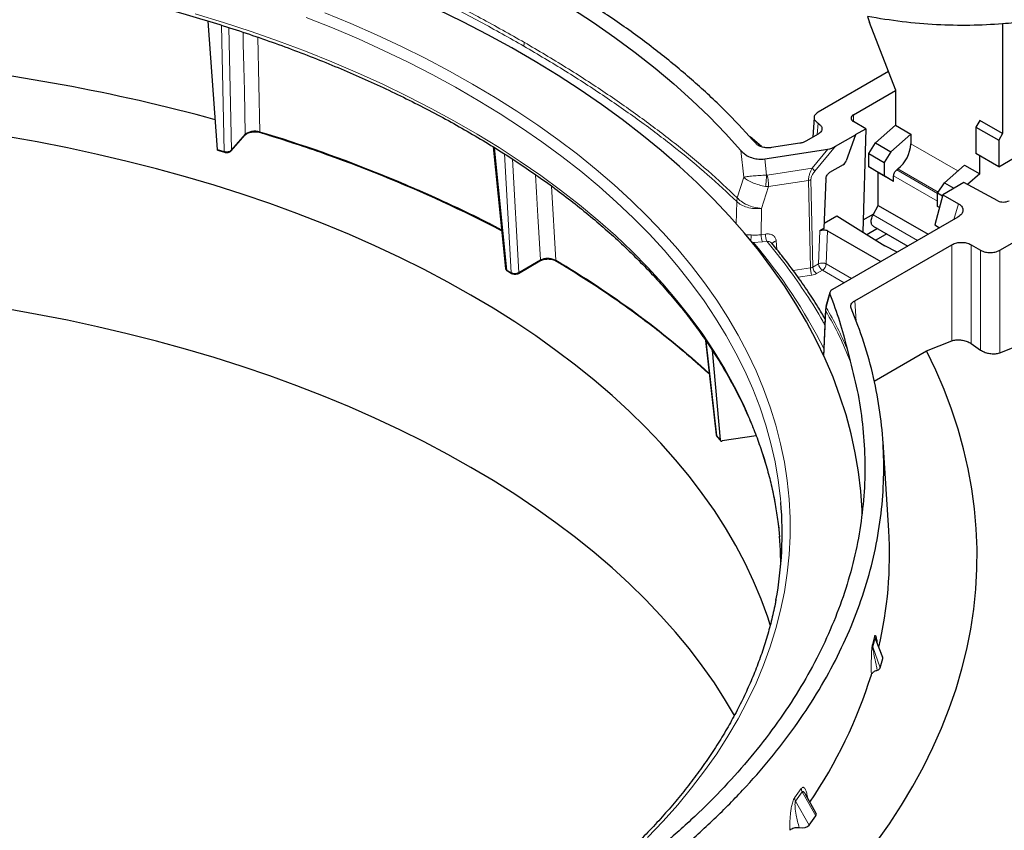
# Model space of a CAD drawing. Units: millimetres. Extents: x 0 to 420, y 0 to 297.
# Drawn here: x 351 to 388, y 122 to 152 of the extents above; entities that cross this region are included whole.
import ezdxf

# ---------------------------------------------------------------- set-up
doc = ezdxf.new("R2010")
doc.units = ezdxf.units.MM

msp = doc.modelspace()

# ---------------------------------------------------------------- linework, layer by layer
at = {"color": 7, "linetype": 'Continuous', "lineweight": 25}
for p, q in [((358.6875, 147.1323), (358.3519, 151.8715)), ((382.7208, 152.04), (382.7966, 151.8215)), ((383.7568, 149.3468), (382.7966, 151.8215)), ((387.7166, 151.7697), (387.7166, 147.7141)), ((383.4981, 150.0135), (380.8927, 148.5094)), ((382.201, 148.4074), (383.7568, 149.3056)), ((383.7568, 149.3468), (383.7568, 148.0234)), ((380.7466, 148.3169), (380.7023, 147.583)), ((382.6606, 147.8972), (382.201, 148.1625)), ((386.8681, 148.2039), (386.7267, 147.959)), ((387.7166, 147.7141), (386.8681, 148.2039)), ((382.2796, 147.6772), (382.6606, 147.8972)), ((382.6606, 147.8972), (382.5432, 144.0803)), ((383.0197, 147.3698), (383.7568, 148.0234)), ((383.7568, 148.0234), (384.3225, 147.6969)), ((386.7267, 147.959), (387.5752, 147.4691)), ((386.7267, 147.959), (386.7267, 146.9791)), ((359.1979, 147.0821), (359.7093, 147.6615)), ((378.7972, 147.2423), (378.3835, 147.5921)), ((380.8931, 147.6932), (380.4447, 147.4344)), ((381.5424, 147.2477), (382.2829, 147.6753)), ((382.2808, 147.6765), (381.9377, 146.7154)), ((384.3225, 147.6969), (383.5853, 147.0433)), ((384.3225, 147.6969), (384.3225, 147.3347)), ((387.7166, 147.7141), (387.5752, 147.4691)), ((387.5752, 147.4691), (387.5752, 146.4893)), ((358.6977, 147.1033), (358.9541, 147.0279)), ((368.8818, 147.2291), (369.3379, 142.7374)), ((378.9245, 146.7814), (381.2566, 147.1421)), ((380.2207, 147.3597), (379.1763, 147.1982)), ((382.7669, 146.9789), (383.0197, 147.3698)), ((383.0197, 147.3698), (383.5853, 147.0433)), ((382.7669, 146.9789), (383.3325, 146.6524)), ((382.7669, 146.489), (382.7669, 146.9789)), ((383.5853, 147.0433), (383.3325, 146.6524)), ((387.5752, 146.4893), (386.7267, 146.9791)), ((386.8681, 146.2273), (386.8681, 146.8975)), ((387.5752, 146.4893), (388.353, 146.9383)), ((381.8177, 146.5616), (381.3219, 146.2754)), ((382.7669, 146.489), (383.3325, 146.1624)), ((383.1204, 146.2848), (382.7669, 146.489)), ((383.3325, 146.6524), (383.3325, 146.1624)), ((383.801, 146.3796), (383.8438, 146.4129)), ((386.3024, 146.5539), (385.5652, 145.9003)), ((386.3024, 146.5539), (386.8681, 146.2273)), ((381.1855, 146.0424), (381.1068, 144.2076)), ((383.1204, 145.06), (383.1204, 146.2848)), ((383.1204, 146.2848), (383.6861, 145.9583)), ((383.3325, 146.1624), (383.6861, 145.9583)), ((383.6861, 145.9583), (383.6861, 146.1528)), ((386.8681, 146.2273), (386.4237, 145.8333)), ((387.6102, 143.4068), (392.0653, 145.9787)), ((385.3124, 145.5094), (385.5652, 145.9003)), ((386.2855, 145.9077), (385.5076, 145.4587)), ((385.5652, 145.9003), (385.9189, 145.6961)), ((387.5372, 145.2339), (386.2855, 145.9077)), ((385.5076, 145.4587), (385.2117, 144.3488)), ((385.4933, 145.405), (385.3124, 145.5094)), ((385.3124, 145.0195), (385.3124, 145.5094)), ((385.5076, 145.4587), (386.0845, 145.1257)), ((382.9304, 144.7205), (383.1204, 145.06)), ((383.1204, 145.06), (384.965, 143.9951)), ((385.3801, 144.9804), (385.3124, 145.0195)), ((385.3801, 144.9804), (385.3124, 145.0195)), ((381.1152, 144.4045), (381.5831, 144.6746)), ((386.0579, 144.626), (381.4217, 141.9496)), ((381.5831, 144.6746), (383.3678, 143.5698)), ((382.557, 144.5302), (382.9513, 144.7578)), ((381.1068, 144.2076), (380.9652, 144.1259)), ((383.0937, 144.207), (382.7029, 143.9814)), ((382.9346, 144.2989), (384.2129, 143.5609)), ((385.2117, 144.3488), (385.3863, 144.2383)), ((381.2479, 144.1262), (383.2199, 142.9877)), ((383.435, 144.01), (383.0322, 143.7775)), ((382.2494, 141.537), (385.8426, 143.6113)), ((383.813, 143.3301), (383.3678, 143.5698)), ((386.5493, 143.6113), (386.9035, 143.4068)), ((369.817, 142.5521), (370.6135, 143.0119)), ((369.4113, 142.642), (369.5673, 142.5519)), ((381.3303, 141.8471), (381.1869, 141.3297)), ((381.1704, 141.2318), (381.091, 139.5064)), ((381.1883, 141.3347), (381.1698, 141.2194)), ((387.6102, 139.6167), (392.3384, 141.4636)), ((376.7383, 140.0694), (377.1266, 136.5807)), ((381.9641, 139.7692), (382.0813, 139.3124)), ((384.9075, 139.6912), (385.8426, 140.0582)), ((386.5493, 139.9577), (386.9035, 139.7176)), ((376.9775, 139.7171), (377.2738, 136.4036)), ((382.9679, 138.5716), (384.9075, 139.6912)), ((377.1576, 136.5214), (377.2853, 136.3768)), ((378.6036, 136.5512), (377.3513, 136.3575)), ((383.5042, 133.0556), (383.2946, 136.3184)), ((383.2867, 128.3599), (383.0475, 128.9793)), ((383.1938, 127.9719), (383.2889, 128.3186)), ((380.4352, 123.2845), (380.4433, 123.2685)), ((380.8162, 122.6174), (380.4382, 123.2864)), ((380.5657, 122.1655), (380.8108, 122.5071))]:
    msp.add_line(p, q, dxfattribs=at)
at = {"color": 8, "linetype": 'Continuous', "lineweight": 18}
for p, q in [((358.9405, 147.0579), (358.8405, 151.7211)), ((359.2092, 147.1124), (359.1122, 151.6355)), ((360.264, 147.7877), (360.1893, 151.2768)), ((382.201, 148.4074), (382.201, 148.1625)), ((380.8922, 148.1017), (380.8666, 147.6779)), ((359.7205, 147.6918), (359.2092, 147.1124)), ((358.9405, 147.0579), (358.6875, 147.1323)), ((369.3949, 142.6731), (368.9357, 147.1953)), ((378.0401, 147.0909), (378.1444, 146.1062)), ((381.2566, 147.1421), (380.6736, 146.4398)), ((380.7783, 146.3273), (381.5424, 147.2477)), ((384.3225, 147.3347), (386.055, 146.3345)), ((369.551, 142.583), (369.3044, 146.9639)), ((369.8336, 142.587), (369.5979, 146.7747)), ((378.9245, 146.7814), (378.9891, 146.1823)), ((379.0184, 146.1837), (380.6736, 146.4398)), ((385.3124, 145.507), (383.801, 146.3796)), ((383.8438, 146.4129), (385.3387, 145.5499)), ((377.9039, 145.3479), (378.1444, 146.1062)), ((379.0184, 146.1837), (378.9891, 146.1823)), ((379.0638, 145.7566), (380.5415, 145.9852)), ((380.5415, 145.9852), (380.6115, 142.7546)), ((380.6311, 146.0151), (380.7011, 142.7844)), ((385.3124, 145.214), (383.6861, 146.1528)), ((371.2004, 143.041), (371.0459, 145.7735)), ((378.808, 144.9505), (379.0638, 145.7566)), ((379.0638, 145.7566), (378.9515, 145.767)), ((377.8893, 145.2064), (377.9038, 145.3479)), ((377.8728, 144.3666), (377.8893, 145.2064)), ((378.7892, 143.98), (378.808, 144.9505)), ((385.9112, 144.5413), (386.0845, 145.1257)), ((382.9304, 144.7205), (384.576, 143.7705)), ((378.9519, 144.0052), (378.7892, 143.98)), ((380.9129, 142.9067), (380.9652, 144.1259)), ((381.2479, 144.1262), (381.1952, 142.8979)), ((378.3989, 143.7476), (378.5017, 143.6932)), ((378.4708, 143.6829), (378.5017, 143.6932)), ((378.8409, 143.711), (378.5017, 143.6932)), ((378.8409, 143.711), (379.0036, 143.7361)), ((379.3502, 143.7494), (379.376, 143.4304)), ((385.8426, 140.0582), (385.8426, 143.6113)), ((386.5493, 143.6113), (386.5493, 139.9577)), ((370.63, 143.0468), (369.8336, 142.587)), ((386.9035, 139.7176), (386.9035, 143.4068)), ((387.6102, 143.4068), (387.6102, 139.6167)), ((371.2368, 143.0061), (371.2243, 143.0068)), ((379.9752, 142.6562), (380.6115, 142.7546)), ((380.7011, 142.7844), (380.9129, 142.9067)), ((381.1952, 142.8979), (382.1298, 142.3584)), ((369.551, 142.583), (369.3949, 142.6731)), ((380.6632, 142.4855), (380.1547, 142.4069)), ((380.8424, 142.5452), (381.0543, 142.6675)), ((381.8598, 142.2025), (381.0543, 142.6675)), ((381.3338, 141.7814), (381.1968, 141.2881)), ((381.1797, 141.1717), (381.1968, 141.2881)), ((382.2494, 141.537), (382.2992, 140.772)), ((381.1797, 141.1717), (381.102, 139.4812)), ((376.7577, 140.0411), (377.1466, 136.5478)), ((377.2738, 136.4036), (377.1466, 136.5478)), ((382.9009, 128.8308), (382.9855, 129.139)), ((382.9184, 128.7461), (383.0038, 129.0572)), ((383.0038, 129.0572), (382.9855, 129.139)), ((383.2889, 128.3186), (383.0038, 129.0572)), ((382.9009, 128.8308), (382.9184, 128.7461)), ((382.9184, 128.7461), (383.1938, 127.9719)), ((380.0285, 123.1724), (380.2719, 123.5117)), ((380.0644, 123.0528), (380.3095, 123.3944)), ((380.3095, 123.3944), (380.8108, 122.5071)), ((380.0644, 123.0528), (380.5657, 122.1655))]:
    msp.add_line(p, q, dxfattribs=at)
at = {"color": 7, "linetype": 'Continuous', "lineweight": 25, "flags": 128}
for points in [[(360.0508, 157.4759), (361.1437, 157.1472), (362.2187, 156.7993), (363.2749, 156.4327), (364.3112, 156.0477), (365.3267, 155.6446), (366.3204, 155.2238), (367.2914, 154.7857), (368.2388, 154.3308), (369.1618, 153.8593), (370.0594, 153.3718), (370.9308, 152.8687), (371.7752, 152.3506), (372.5919, 151.8178), (373.3801, 151.2708), (374.1389, 150.7103), (374.8678, 150.1366), (375.5661, 149.5504), (376.2331, 148.9521), (376.8681, 148.3424), (377.4706, 147.7218), (378.0401, 147.0909)], [(382.5253, 133.6712), (382.5203, 133.8006), (382.4719, 134.5082), (382.3884, 135.2148), (382.2698, 135.9196), (382.1162, 136.6222), (381.9278, 137.322), (381.7046, 138.0184), (381.447, 138.7107), (381.1551, 139.3986), (380.8291, 140.0813), (380.4693, 140.7583), (380.076, 141.4291), (379.6496, 142.0931), (379.1903, 142.7498), (378.6986, 143.3986), (378.1748, 144.039), (377.6195, 144.6704), (377.033, 145.2924), (376.4158, 145.9045), (375.7685, 146.506), (375.0915, 147.0966), (374.3855, 147.6757), (373.651, 148.2429), (372.8886, 148.7977), (372.0989, 149.3397), (371.2827, 149.8683), (370.4405, 150.3833), (369.5731, 150.884), (368.6811, 151.3702), (367.7653, 151.8414), (366.8266, 152.2973)], [(368.0589, 141.7521), (367.2083, 142.2288), (366.3336, 142.6907), (365.4356, 143.1375), (364.5151, 143.5687), (363.5728, 143.9839), (362.6096, 144.3829), (361.6264, 144.7652), (360.624, 145.1305), (359.6033, 145.4786), (358.5651, 145.809), (357.5105, 146.1214), (356.4402, 146.4158), (355.3553, 146.6916), (354.2568, 146.9488), (353.1455, 147.1871), (352.0225, 147.4063), (350.8887, 147.6062)], [(379.1276, 129.5604), (379.0347, 129.8449), (378.7905, 130.5146), (378.512, 131.1798), (378.1996, 131.84), (377.8533, 132.4945), (377.4737, 133.1428), (377.0609, 133.7843), (376.6154, 134.4185), (376.1375, 135.0448), (375.6277, 135.6626), (375.0863, 136.2715), (374.514, 136.8708), (373.9112, 137.46), (373.2783, 138.0387), (372.6161, 138.6063), (371.925, 139.1623), (371.2056, 139.7063), (370.4587, 140.2377), (369.6848, 140.7561), (368.8846, 141.2611), (368.0589, 141.7521)], [(368.0589, 135.3831), (367.2083, 135.8598), (366.3336, 136.3217), (365.4356, 136.7685), (364.5151, 137.1997), (363.5728, 137.6149), (362.6096, 138.0139), (361.6264, 138.3962), (360.624, 138.7615), (359.6033, 139.1095), (358.5651, 139.4399), (357.5105, 139.7524), (356.4402, 140.0467), (355.3553, 140.3226), (354.2568, 140.5798), (353.1455, 140.8181), (352.0225, 141.0373), (350.8887, 141.2372)], [(383.0432, 121.5246), (383.529, 122.2119), (383.9821, 122.9065), (384.4022, 123.6081), (384.7888, 124.3161), (385.1417, 125.0299), (385.4607, 125.749), (385.7455, 126.4728), (385.9959, 127.2009), (386.2117, 127.9327), (386.3927, 128.6676), (386.5388, 129.4051), (386.6499, 130.1446), (386.726, 130.8856), (386.7669, 131.6276), (386.7726, 132.3699), (386.7432, 133.112), (386.6786, 133.8533), (386.5789, 134.5934), (386.4441, 135.3316), (386.2744, 136.0674), (386.07, 136.8003), (385.8308, 137.5296), (385.5572, 138.2549), (385.2494, 138.9756), (384.9075, 139.6912)], [(377.8049, 126.2118), (377.4737, 126.7738), (377.0609, 127.4153), (376.6154, 128.0495), (376.1375, 128.6758), (375.6277, 129.2936), (375.0863, 129.9024), (374.514, 130.5017), (373.9112, 131.091), (373.2783, 131.6697), (372.6161, 132.2373), (371.925, 132.7933), (371.2056, 133.3373), (370.4587, 133.8687), (369.6848, 134.3871), (368.8846, 134.892), (368.0589, 135.3831)], [(379.5146, 131.7654), (379.5012, 132.3175), (379.4677, 132.8354)]]:
    msp.add_lwpolyline(points, dxfattribs=at)
at = {"color": 8, "linetype": 'Continuous', "lineweight": 18, "flags": 128}
for points in [[(379.4677, 132.8354), (379.4528, 133), (379.3692, 133.6814), (379.2504, 134.3611), (379.0967, 135.0385), (378.9081, 135.7129), (378.6848, 136.3837), (378.427, 137.0504), (378.135, 137.7124), (377.8089, 138.3691), (377.4491, 139.0199), (377.0559, 139.6642), (376.6296, 140.3015), (376.1707, 140.9311), (375.6794, 141.5526), (375.1564, 142.1654), (374.602, 142.7689), (374.0167, 143.3626), (373.401, 143.946), (372.7555, 144.5186), (372.0808, 145.0798), (371.3774, 145.6291), (370.6461, 146.1661), (369.8873, 146.6904), (369.1018, 147.2013), (368.2904, 147.6985), (367.4536, 148.1816), (366.5923, 148.65), (365.7073, 149.1034), (364.7992, 149.5415), (363.8689, 149.9637), (362.9173, 150.3697), (361.9452, 150.7592), (360.9534, 151.1319), (359.9428, 151.4873), (358.9144, 151.8252), (357.8689, 152.1452)], [(374.5942, 121.7077), (375.1678, 122.3084), (375.7104, 122.9187), (376.2214, 123.5379), (376.7004, 124.1657), (377.1469, 124.8013), (377.5607, 125.4443), (377.9412, 126.0941), (378.2882, 126.7502), (378.6014, 127.4118), (378.8805, 128.0786), (379.1253, 128.7498), (379.3354, 129.4249), (379.5109, 130.1033), (379.6514, 130.7844), (379.7569, 131.4677), (379.8273, 132.1524), (379.8625, 132.838), (379.8625, 133.524), (379.8273, 134.2096), (379.7569, 134.8943), (379.6514, 135.5775), (379.5109, 136.2587), (379.3354, 136.9371), (379.1253, 137.6122), (378.8805, 138.2834), (378.6014, 138.9502), (378.2882, 139.6118), (377.9412, 140.2679), (377.5607, 140.9177), (377.1469, 141.5607), (376.7004, 142.1963), (376.2214, 142.824), (375.7104, 143.4433), (375.1678, 144.0535), (374.5942, 144.6542), (373.9899, 145.2449), (373.3556, 145.8249), (372.6919, 146.3938), (371.9992, 146.9511), (371.2782, 147.4963), (370.5295, 148.029), (369.7538, 148.5486), (368.9518, 149.0547), (368.1241, 149.5468), (367.2716, 150.0246), (366.3949, 150.4876), (365.4948, 150.9354), (364.5722, 151.3676), (363.6277, 151.7838), (362.6623, 152.1837)], [(379.5181, 134.0837), (379.5051, 134.2265), (379.4214, 134.9088), (379.3025, 135.5894), (379.1485, 136.2676), (378.9597, 136.9429), (378.7361, 137.6147), (378.478, 138.2823), (378.1855, 138.9451), (377.859, 139.6027), (377.4987, 140.2543), (377.105, 140.8995), (376.6782, 141.5376), (376.2186, 142.1681), (375.7268, 142.7904), (375.203, 143.404), (374.6479, 144.0083), (374.0618, 144.6028), (373.4453, 145.1869), (372.799, 145.7602), (372.1234, 146.3222), (371.4191, 146.8723), (370.6867, 147.41), (369.927, 147.9349), (369.1405, 148.4465), (368.328, 148.9444), (367.4901, 149.4281), (366.6277, 149.8971), (365.7414, 150.3512), (364.8322, 150.7898), (363.9007, 151.2125), (362.9478, 151.6191), (361.9744, 152.0092)], [(359.7205, 147.6918), (359.6856, 149.3016), (359.6665, 150.1781), (359.648, 151.0318), (359.6386, 151.4623)], [(358.9541, 147.0279), (358.9521, 147.0287), (358.9476, 147.0325), (358.9441, 147.0388), (358.9417, 147.0474), (358.9405, 147.0579)], [(370.63, 143.0468), (370.5381, 144.6682), (370.488, 145.5511), (370.4512, 146.1978)]]:
    msp.add_lwpolyline(points, dxfattribs=at)
at = {"color": 8, "linetype": 'Continuous', "lineweight": 18}
for centre, radius, start, end in [((370.724, 150.9248), 0.7043, 166.84895, 178.21314), ((345.3428, 98.2063), 51.778, 62.57253, 73.25116), ((359.6736, 147.692), 0.0469, 319.4431, 359.69056), ((380.3382, 146.0225), 0.5353, 34.69547, 51.20437), ((380.5015, 146.2546), 0.2724, 278.44853, 298.41765), ((379.5518, 143.9871), 0.7626, 180.53396, 201.23263), ((379.7144, 144.0123), 0.7626, 180.53397, 201.23263), ((363.1042, 130.6177), 20.2003, 26.94149, 40.33768), ((370.5908, 143.044), 0.0393, 305.19477, 4.09363), ((353.8348, 113.5884), 34.1909, 47.6362, 59.47583), ((381.0093, 142.8052), 0.3089, 183.84994, 237.3049), ((381.0442, 142.5862), 0.3463, 64.15947, 112.27065), ((381.2211, 142.9275), 0.3089, 183.84994, 237.3049), ((380.8859, 142.9287), 0.3108, 302.80086, 354.311), ((369.5881, 142.5827), 0.0371, 179.6119, 236.40079)]:
    msp.add_arc(centre, radius, start, end, dxfattribs=at)
at = {"color": 7, "linetype": 'Continuous', "lineweight": 25}
for centre, radius, start, end in [((340.5684, 82.0282), 68.617, 74.756132, 84.452867), ((382.2475, 148.285), 0.131, 110.78342, 249.21658), ((345.206, 97.7826), 52.188, 62.63257, 73.34003), ((345.2581, 97.9175), 52.0542, 62.62245, 73.22746), ((383.0742, 147.3977), 1.2498, 308.00672, 357.1098), ((387.7414, 145.6498), 0.4634, 243.854, 297.30065), ((354.0014, 113.7329), 33.9556, 47.64828, 59.68037), ((366.2123, 132.9446), 13.3545, 349.36563, 4.89301), ((368.8092, 132.1196), 14.7248, 346.74248, 3.64431), ((365.7635, 133.0777), 17.9216, 325.83582, 342.5979)]:
    msp.add_arc(centre, radius, start, end, dxfattribs=at)
for centre, major_axis, ratio, start_param, end_param in [((381.4104, 147.335), (0.3304, 0.1536), 0.3796842, 4.0612846, 4.9418995), ((381.8128, 146.7278), (0.0945, 0.1763), 0.5971634, 3.9081914, 4.9553889), ((383.0814, 128.3364), (0.2099, -0.0008), 0.5500938, 6.1354833, 6.494651), ((382.9869, 127.992), (0.2092, -0.0041), 0.5533891, 5.2138827, 6.1439075), ((380.4907, 122.5836), (0.3398, -0.0246), 0.5169634, 5.9761659, 6.614102), ((380.2456, 122.242), (0.3398, -0.0246), 0.5169634, 4.589631, 5.9761658)]:
    msp.add_ellipse(centre, major_axis=major_axis, ratio=ratio, start_param=start_param, end_param=end_param, dxfattribs=at)
for points, knots in [([(372.937, 224.8036), (373.4253, 224.5138), (374.3838, 223.9448), (375.8103, 222.997), (377.1709, 222.0235), (378.4821, 221.014), (379.683, 220.028), (380.8158, 219.0426), (381.8456, 218.0993), (382.7877, 217.1942), (383.6434, 216.3374), (384.4486, 215.5003), (385.2449, 214.641), (386.0888, 213.6963), (386.9757, 212.6625), (387.9027, 211.5334), (388.8123, 210.3755), (389.7368, 209.146), (390.6709, 207.8442), (391.6381, 206.4281), (392.6019, 204.9413), (393.5476, 203.3992), (394.4474, 201.8471), (395.3028, 200.2859), (396.1202, 198.7031), (396.8904, 197.1175), (397.6117, 195.5353), (398.3615, 193.7786), (399.1282, 191.8287), (399.7652, 190.0328), (400.2385, 188.5787), (400.5781, 187.4671), (400.895, 186.3567), (401.2788, 184.9093), (401.6974, 183.1304), (402.0874, 181.1352), (402.3826, 179.2615), (402.583, 177.6131), (402.7168, 176.088), (402.8024, 174.5616), (402.8333, 172.9421), (402.7971, 171.4507), (402.7198, 170.1942), (402.6277, 169.1895), (402.5114, 168.2335), (402.3736, 167.3242), (402.2108, 166.4333), (402.0095, 165.4984), (401.7634, 164.5268), (401.465, 163.5243), (401.1301, 162.5539), (400.7451, 161.582), (400.306, 160.6157), (399.853, 159.7473), (399.4144, 158.9983), (399.001, 158.3565), (398.5651, 157.741), (398.0738, 157.1097), (397.5223, 156.4712), (396.904, 155.8337), (396.2544, 155.2386), (395.5488, 154.6662), (394.7848, 154.124), (394.0093, 153.65), (393.2568, 153.2522), (392.5334, 152.9203), (391.7883, 152.6275), (391.0184, 152.3732), (390.2255, 152.1585), (389.4085, 151.9851), (388.5734, 151.8504), (388.0015, 151.7964), (387.7155, 151.7694)], [0, 0, 0, 0, 0.0186785, 0.0366661, 0.054694, 0.0710848, 0.0875061, 0.1016324, 0.1157781, 0.1285543, 0.1396002, 0.1506461, 0.1617293, 0.1728126, 0.186306, 0.1997993, 0.2133609, 0.2269226, 0.2420055, 0.2571121, 0.2735647, 0.2900481, 0.3060651, 0.3220821, 0.3382136, 0.3543452, 0.3699928, 0.3856668, 0.4067373, 0.4278726, 0.4388572, 0.4498418, 0.4608631, 0.4718844, 0.4930189, 0.5142187, 0.5323606, 0.5505437, 0.5655529, 0.5805854, 0.5995716, 0.6186051, 0.6306828, 0.6427726, 0.6538185, 0.6648644, 0.6759477, 0.6870309, 0.7005243, 0.7140176, 0.7275793, 0.7411409, 0.7562238, 0.7713305, 0.7823764, 0.7934223, 0.8045055, 0.8155888, 0.8290822, 0.8425755, 0.8561371, 0.8696988, 0.8847817, 0.8998883, 0.9122618, 0.9246352, 0.9370613, 0.9494873, 0.9620877, 0.9746881, 0.9873441, 1, 1, 1, 1]), ([(300.0917, 132.9061), (300.1091, 133.0829), (300.1475, 133.4734), (300.2449, 134.076), (300.3762, 134.7135), (300.5398, 135.3486), (300.7342, 135.9807), (300.9596, 136.6094), (301.2157, 137.2341), (301.5024, 137.8544), (301.8194, 138.4698), (302.1664, 139.0797), (302.5431, 139.6839), (302.9492, 140.2817), (303.3845, 140.8727), (303.8485, 141.4565), (304.341, 142.0327), (304.8615, 142.6007), (305.4096, 143.1602), (305.985, 143.7108), (306.5871, 144.2519), (307.2156, 144.7832), (307.8699, 145.3042), (308.5495, 145.8145), (309.2539, 146.3138), (309.9825, 146.8016), (310.7349, 147.2775), (311.5103, 147.7412), (312.3083, 148.1922), (313.1281, 148.6302), (313.9691, 149.0548), (314.8306, 149.4658), (315.7121, 149.8627), (316.6127, 150.2452), (317.5318, 150.613), (318.4686, 150.9659), (319.4224, 151.3035), (320.3924, 151.6255), (321.3779, 151.9318), (322.378, 152.2219), (323.392, 152.4958), (324.4192, 152.7531), (325.4585, 152.9938), (326.5093, 153.2174), (327.5706, 153.424), (328.6418, 153.6133), (329.7217, 153.7851), (330.8098, 153.9394), (331.9049, 154.076), (333.0064, 154.1947), (334.1132, 154.2956), (335.2246, 154.3784), (336.3396, 154.4432), (337.4574, 154.4899), (338.577, 154.5184), (339.6975, 154.5288), (340.8181, 154.5209), (341.9379, 154.4949), (343.056, 154.4507), (344.1714, 154.3884), (345.2834, 154.308), (346.3909, 154.2097), (347.4932, 154.0934), (348.5893, 153.9593), (349.6784, 153.8074), (350.7595, 153.638), (351.8319, 153.4511), (352.8947, 153.2468), (353.947, 153.0255), (354.988, 152.7872), (356.0169, 152.5321), (357.0328, 152.2605), (358.0349, 151.9726), (359.0225, 151.6685), (359.9947, 151.3486), (360.9508, 151.0131), (361.8899, 150.6624), (362.8115, 150.2966), (363.7147, 149.916), (364.5988, 149.5211), (365.4631, 149.1121), (366.3069, 148.6893), (367.1296, 148.2531), (367.9305, 147.8039), (368.709, 147.342), (369.4645, 146.8679), (370.1963, 146.3818), (370.904, 145.8841), (371.5869, 145.3754), (372.2445, 144.856), (372.8763, 144.3263), (373.4819, 143.7868), (374.0607, 143.2378), (374.6124, 142.6799), (375.1364, 142.1134), (375.6325, 141.5388), (376.1002, 140.9566), (376.5391, 140.3671), (376.9491, 139.7709), (377.3296, 139.1684), (377.6806, 138.56), (378.0016, 137.9463), (378.2924, 137.3276), (378.5528, 136.7044), (378.7826, 136.0771), (378.9816, 135.4463), (379.1493, 134.8125), (379.2868, 134.176), (379.3898, 133.5374), (379.449, 133.0818), (379.4645, 132.8391), (379.4664, 132.81)], [0, 0, 0, 0, 0.0077198, 0.0170437, 0.0263643, 0.0356809, 0.0449926, 0.0542989, 0.0635995, 0.0728943, 0.0821832, 0.0914666, 0.1007447, 0.1100179, 0.1192866, 0.1285514, 0.1378127, 0.147071, 0.1563268, 0.1655804, 0.1748323, 0.1840829, 0.1933325, 0.2025813, 0.2118296, 0.2210775, 0.2303254, 0.2395732, 0.2488212, 0.2580694, 0.2673178, 0.2765667, 0.2858159, 0.2950657, 0.3043159, 0.3135665, 0.3228177, 0.3320694, 0.3413216, 0.3505743, 0.3598275, 0.3690811, 0.3783351, 0.3875896, 0.3968444, 0.4060996, 0.4153551, 0.4246109, 0.433867, 0.4431233, 0.4523798, 0.4616365, 0.4708934, 0.4801503, 0.4894074, 0.4986644, 0.5079215, 0.5171786, 0.5264357, 0.5356926, 0.5449494, 0.5542061, 0.5634626, 0.5727189, 0.5819749, 0.5912306, 0.6004861, 0.6097412, 0.6189959, 0.6282503, 0.6375042, 0.6467576, 0.6560106, 0.6652631, 0.674515, 0.6837665, 0.6930173, 0.7022677, 0.7115174, 0.7207666, 0.7300153, 0.7392634, 0.7485111, 0.7577583, 0.7670052, 0.7762518, 0.7854982, 0.7947445, 0.8039909, 0.8132375, 0.8224846, 0.8317323, 0.840981, 0.8502309, 0.8594825, 0.8687361, 0.8779921, 0.8872511, 0.8965135, 0.9057798, 0.9150505, 0.9243261, 0.933607, 0.9428935, 0.9521859, 0.9614843, 0.9707885, 0.9800983, 0.9894132, 0.9987326, 1, 1, 1, 1]), ([(387.7168, 151.7696), (387.316, 151.7455), (386.5145, 151.6973), (385.2747, 151.73), (384.0125, 151.8326), (383.1513, 151.9708), (382.7208, 152.0399)], [0, 0, 0, 0, 0.2499995, 0.4999999, 0.7499968, 1, 1, 1, 1]), ([(380.8927, 148.5094), (380.8516, 148.4796), (380.7696, 148.42), (380.7345, 148.3054), (380.7695, 148.1909), (380.8514, 148.1314), (380.8923, 148.1017)], [0, 0, 0, 0, 0.2502914, 0.5004117, 0.7505236, 1, 1, 1, 1]), ([(359.7037, 147.6557), (359.7331, 147.6821), (359.7774, 147.7218), (359.8692, 147.7576), (359.9459, 147.7769), (360.029, 147.787), (360.1143, 147.7873), (360.1992, 147.7785), (360.2514, 147.7646), (360.2775, 147.7577)], [0, 0, 0, 0, 0.2462223, 0.37071087, 0.49570058, 0.6211704, 0.74708205, 0.87337974, 1, 1, 1, 1]), ([(380.8923, 148.1017), (380.9336, 148.0716), (381.0159, 148.0118), (381.0512, 147.8972), (381.0161, 147.7828), (380.9342, 147.7231), (380.8931, 147.6932)], [0, 0, 0, 0, 0.25198385, 0.50069189, 0.74940993, 1, 1, 1, 1]), ([(360.2779, 147.7576), (360.4596, 147.7014), (360.9865, 147.5384), (361.847, 147.2564), (362.8538, 146.9067), (363.8437, 146.5412), (364.8163, 146.1607), (365.7707, 145.7651), (366.7065, 145.3551), (367.6221, 144.9303), (368.4536, 144.5255), (368.9698, 144.256), (369.1957, 144.1382)], [0, 0, 0, 0, 0.0565595, 0.1640459, 0.2715332, 0.3790191, 0.4865034, 0.5939863, 0.7014677, 0.8089476, 0.9164261, 1, 1, 1, 1]), ([(358.6968, 147.1001), (358.6963, 147.1001), (358.6948, 147.1001), (358.6926, 147.1034), (358.6894, 147.1125), (358.6883, 147.1242), (358.6875, 147.1323)], [0, 0, 0, 0, 0.0919629, 0.296354, 0.5102527, 1, 1, 1, 1]), ([(358.9514, 147.0287), (358.9617, 147.0261), (358.9823, 147.0208), (359.0165, 147.0177), (359.0516, 147.0183), (359.098, 147.0247), (359.1535, 147.0425), (359.181, 147.0669), (359.1949, 147.0792)], [0, 0, 0, 0, 0.1218309, 0.2447296, 0.3686659, 0.4935915, 0.7450235, 1, 1, 1, 1]), ([(378.0401, 147.0909), (378.073, 147.0566), (378.1389, 146.9881), (378.2855, 146.8889), (378.4709, 146.8093), (378.701, 146.7628), (378.8491, 146.7751), (378.9245, 146.7814)], [0, 0, 0, 0, 0.1823139, 0.3643419, 0.6029236, 0.7977988, 1, 1, 1, 1]), ([(379.1763, 147.1982), (379.1203, 147.1928), (379.0077, 147.1821), (378.8397, 147.2086), (378.693, 147.2629), (378.6316, 147.3186), (378.601, 147.3462)], [0, 0, 0, 0, 0.2486312, 0.4993883, 0.7512498, 1, 1, 1, 1]), ([(386.0845, 145.1257), (386.1157, 145.1057), (386.1738, 145.0684), (386.2435, 144.9843), (386.2606, 144.8753), (386.2196, 144.7384), (386.1147, 144.6655), (386.0579, 144.626)], [0, 0, 0, 0, 0.1450457, 0.2700051, 0.4969624, 0.7270256, 1, 1, 1, 1]), ([(382.9357, 144.3008), (382.9313, 144.3026), (382.9104, 144.3111), (382.8846, 144.3457), (382.8616, 144.4025), (382.855, 144.4742), (382.8646, 144.5542), (382.8889, 144.6387), (382.9166, 144.6933), (382.9304, 144.7205)], [0, 0, 0, 0, 0.0426884, 0.2022404, 0.3617923, 0.5213442, 0.6808961, 0.8404481, 1, 1, 1, 1]), ([(380.9652, 144.1259), (380.9762, 144.1316), (380.9974, 144.1427), (381.0445, 144.1567), (381.1065, 144.1618), (381.1685, 144.1569), (381.2157, 144.143), (381.2369, 144.1319), (381.2479, 144.1262)], [0, 0, 0, 0, 0.14104506, 0.27197874, 0.50019194, 0.72824413, 0.85895193, 1, 1, 1, 1]), ([(381.1538, 140.873), (381.0668, 141.0208), (380.853, 141.3837), (380.4783, 141.9546), (380.0341, 142.5858), (379.6033, 143.1558), (379.3109, 143.5124), (379.1867, 143.6638)], [0, 0, 0, 0, 0.1552135, 0.3811336, 0.6071204, 0.8331684, 1, 1, 1, 1]), ([(385.8426, 143.6113), (385.8701, 143.6256), (385.9229, 143.6533), (386.0409, 143.6881), (386.196, 143.7007), (386.351, 143.6881), (386.469, 143.6533), (386.5219, 143.6256), (386.5493, 143.6113)], [0, 0, 0, 0, 0.1410184, 0.2718595, 0.4999992, 0.7281388, 0.8589439, 1, 1, 1, 1]), ([(370.6106, 143.0102), (370.6543, 143.0308), (370.7202, 143.0617), (370.8294, 143.0801), (370.914, 143.0851), (370.9991, 143.0801), (371.0804, 143.0654), (371.1559, 143.0422), (371.1974, 143.0202), (371.2181, 143.0091)], [0, 0, 0, 0, 0.2485043, 0.3736139, 0.4988425, 0.6241517, 0.749489, 0.8747922, 1, 1, 1, 1]), ([(386.9035, 143.4068), (386.9309, 143.3925), (386.9838, 143.3648), (387.1018, 143.33), (387.2568, 143.3174), (387.4119, 143.33), (387.5299, 143.3648), (387.5827, 143.3925), (387.6102, 143.4068)], [0, 0, 0, 0, 0.1410184, 0.2718595, 0.4999992, 0.7281388, 0.8589439, 1, 1, 1, 1]), ([(369.3363, 142.7575), (369.3375, 142.7461), (369.3399, 142.7234), (369.3563, 142.6911), (369.3803, 142.6623), (369.4021, 142.6481), (369.4128, 142.6412)], [0, 0, 0, 0, 0.2557395, 0.5102311, 0.7595836, 1, 1, 1, 1]), ([(371.2167, 143.0099), (371.3593, 142.9241), (371.7729, 142.6753), (372.44, 142.2539), (373.2097, 141.742), (373.955, 141.2183), (374.6756, 140.6832), (375.3714, 140.1374), (376.0396, 139.5803), (376.5413, 139.144), (376.8112, 138.8902), (376.8763, 138.829)], [0, 0, 0, 0, 0.0670753, 0.1945495, 0.3220254, 0.4495012, 0.5769772, 0.704454, 0.8319321, 0.9594123, 1, 1, 1, 1]), ([(369.5663, 142.5525), (369.5846, 142.544), (369.6212, 142.5269), (369.6922, 142.5197), (369.7631, 142.5271), (369.7998, 142.5442), (369.8181, 142.5527)], [0, 0, 0, 0, 0.249806, 0.4997977, 0.7498811, 1, 1, 1, 1]), ([(381.4217, 141.9496), (381.4038, 141.9377), (381.368, 141.914), (381.337, 141.8707), (381.3222, 141.8256), (381.33, 141.796), (381.3338, 141.7814)], [0, 0, 0, 0, 0.25679937, 0.51261219, 0.75850158, 1, 1, 1, 1]), ([(381.3338, 141.7814), (381.4579, 141.448), (381.7061, 140.7813), (381.878, 140.1066), (381.9639, 139.7692)], [0, 0, 0, 0, 0.4999999, 1, 1, 1, 1]), ([(382.1168, 141.2656), (382.1098, 141.2899), (382.0958, 141.3385), (382.1178, 141.412), (382.1656, 141.4812), (382.2215, 141.5184), (382.2494, 141.537)], [0, 0, 0, 0, 0.2496979, 0.500651, 0.7508542, 1, 1, 1, 1]), ([(385.8426, 140.0582), (385.8671, 140.0663), (385.9335, 140.0884), (386.0697, 140.1005), (386.2406, 140.084), (386.408, 140.0366), (386.5058, 139.9869), (386.5478, 139.9587), (386.5493, 139.9577)], [0, 0, 0, 0, 0.1248442, 0.3390314, 0.5559207, 0.7742158, 0.9919872, 1, 1, 1, 1]), ([(386.9035, 139.7176), (386.9464, 139.6926), (387.033, 139.6419), (387.1991, 139.5937), (387.3701, 139.5742), (387.5126, 139.5846), (387.5829, 139.6077), (387.6102, 139.6167)], [0, 0, 0, 0, 0.2104969, 0.4257619, 0.6434166, 0.8617912, 1, 1, 1, 1]), ([(377.1285, 136.5846), (377.1301, 136.5749), (377.133, 136.5576), (377.1442, 136.5378), (377.1524, 136.5284), (377.1552, 136.5253)], [0, 0, 0, 0, 0.4566907, 0.8156357, 1, 1, 1, 1]), ([(377.2738, 136.4036), (377.2753, 136.3951), (377.2773, 136.3829), (377.2866, 136.3701), (377.2954, 136.363), (377.3065, 136.3583), (377.3249, 136.3546), (377.3405, 136.3563), (377.3513, 136.3575)], [0, 0, 0, 0, 0.2675891, 0.3844596, 0.4961352, 0.6083712, 0.7268413, 1, 1, 1, 1]), ([(379.3375, 130.5083), (379.3276, 130.4502), (379.2812, 130.1791), (379.167, 129.6968), (378.9941, 129.0622), (378.7877, 128.4309), (378.551, 127.8031), (378.2835, 127.1796), (377.9856, 126.5606), (377.6575, 125.9467), (377.2995, 125.3384), (376.9119, 124.7361), (376.4949, 124.1403), (376.049, 123.5514), (375.5744, 122.9699), (375.0715, 122.3962), (374.5407, 121.8308), (373.9824, 121.2741), (373.3971, 120.7265), (372.7851, 120.1885), (372.147, 119.6604), (371.4833, 119.1428), (370.7944, 118.636), (370.0808, 118.1404), (369.3434, 117.6563), (368.5819, 117.1846), (367.8334, 116.744), (367.3282, 116.4671), (367.093, 116.3382)], [0, 0, 0, 0, 0.0109061, 0.0508865, 0.090848, 0.1307878, 0.1707039, 0.2105953, 0.2504617, 0.2903036, 0.3301219, 0.3699182, 0.4096941, 0.4494518, 0.4891932, 0.5289204, 0.5686355, 0.6083405, 0.648037, 0.6877268, 0.7274112, 0.7670917, 0.8067693, 0.8464451, 0.8861199, 0.9257944, 0.9654689, 1, 1, 1, 1]), ([(382.9855, 129.139), (382.9876, 129.1463), (382.9919, 129.1613), (382.9988, 129.172), (383.0061, 129.1744), (383.0139, 129.1678), (383.022, 129.1524), (383.0306, 129.1279), (383.0479, 129.0632), (383.0623, 128.9883), (383.0727, 128.9191), (383.074, 128.9108)], [0, 0, 0, 0, 0.05623564, 0.1149301, 0.17911143, 0.25111872, 0.3344624, 0.42844898, 0.53395503, 0.94425963, 1, 1, 1, 1]), ([(382.8648, 127.7178), (382.8711, 127.7331), (382.8882, 127.7746), (382.9528, 127.8348), (383.0313, 127.8725), (383.0789, 127.8866), (383.0855, 127.8885)], [0, 0, 0, 0, 0.2135132, 0.5802188, 0.9414331, 1, 1, 1, 1]), ([(379.8483, 121.9716), (379.8598, 121.9843), (379.8871, 122.0142), (379.9575, 122.0505), (380.0513, 122.0737), (380.1331, 122.0773), (380.1787, 122.0721), (380.1914, 122.0707)], [0, 0, 0, 0, 0.1779416, 0.4215122, 0.6643308, 0.9062628, 1, 1, 1, 1])]:
    msp.add_open_spline(points, degree=3, knots=knots, dxfattribs=at)
for points in [[(378.601, 147.3462), (378.2645, 147.716), (377.5914, 148.4554), (376.455, 149.5236), (375.2297, 150.5579), (373.9096, 151.5529), (372.5009, 152.5065), (371.0069, 153.4157), (369.4318, 154.2782), (367.7801, 155.0914), (366.0565, 155.8535), (364.2647, 156.5609), (362.4144, 157.2169), (361.1335, 157.6055), (360.4931, 157.7997)], [(380.4447, 147.4344), (380.4117, 147.4177), (380.3455, 147.3843), (380.2623, 147.3679), (380.2207, 147.3597)], [(383.6861, 146.1528), (383.6877, 146.1726), (383.691, 146.2122), (383.7166, 146.2764), (383.7539, 146.3362), (383.7853, 146.3651), (383.801, 146.3796)], [(381.1855, 146.0424), (381.1885, 146.0645), (381.1946, 146.1088), (381.2266, 146.1774), (381.2705, 146.2379), (381.3047, 146.2629), (381.3219, 146.2754)], [(312.5187, 115.7774), (313.1114, 115.5111), (314.2968, 114.9785), (316.1627, 114.2484), (318.0865, 113.571), (320.0698, 112.953), (322.1054, 112.3948), (324.1883, 111.8981), (326.313, 111.4643), (328.4736, 111.0944), (330.6645, 110.7896), (332.8798, 110.5506), (335.1135, 110.378), (337.3597, 110.2723), (339.6123, 110.2338), (341.8654, 110.2626), (344.1129, 110.3586), (346.3488, 110.5216), (348.5671, 110.7511), (350.7619, 111.0465), (352.9272, 111.4071), (355.0574, 111.8317), (357.1467, 112.3195), (359.1895, 112.8689), (361.1804, 113.4785), (363.114, 114.1468), (364.9852, 114.8719), (366.7889, 115.6519), (368.5203, 116.4847), (370.1748, 117.368), (371.748, 118.2996), (373.2356, 119.2769), (374.6337, 120.2972), (375.9386, 121.358), (377.1467, 122.4562), (378.2548, 123.5891), (379.2599, 124.7535), (380.1595, 125.9464), (380.9509, 127.1645), (381.6322, 128.4047), (382.2015, 129.6635), (382.6573, 130.9376), (382.9984, 132.2236), (383.2238, 133.5181), (383.333, 134.8175), (383.3255, 136.1185), (383.202, 137.4176), (382.9602, 138.7109), (382.611, 139.9965), (382.2816, 140.8426), (382.1168, 141.2656)], [(382.0813, 139.3124), (382.1855, 138.8998), (382.394, 138.0745), (382.5688, 136.8271), (382.642, 135.5766), (382.6034, 134.3255), (382.456, 133.0772), (382.1993, 131.8347), (381.8341, 130.6013), (381.3615, 129.3802), (380.7825, 128.1744), (380.0987, 126.987), (379.3118, 125.8211), (378.4238, 124.6797), (377.437, 123.5656), (376.3539, 122.4818), (375.1773, 121.4309), (373.9102, 120.4157), (372.5559, 119.4388), (371.1177, 118.5027), (369.5995, 117.6097), (368.0049, 116.7622), (366.3382, 115.9622), (364.6036, 115.2119), (362.8055, 114.5132), (360.9486, 113.8679), (359.0375, 113.2776), (357.0771, 112.7438), (355.0726, 112.2678), (353.0289, 111.851), (350.9513, 111.4943), (348.8452, 111.1987), (346.7159, 110.965), (344.5688, 110.7937), (342.4095, 110.6852), (340.2434, 110.6399), (338.0761, 110.6578), (335.9132, 110.739), (333.7602, 110.8832), (331.6225, 111.09), (329.5057, 111.3589), (327.4151, 111.6893), (325.3561, 112.0802), (323.334, 112.5307), (321.3539, 113.0396), (319.421, 113.6058), (317.5397, 114.2273), (315.7167, 114.9039), (313.9501, 115.6293), (312.8289, 116.1553), (312.2683, 116.4183)]]:
    msp.add_open_spline(points, degree=3, dxfattribs=at)
at = {"color": 8, "linetype": 'Continuous', "lineweight": 18}
for points, knots in [([(370.0201, 150.9467), (369.4858, 151.2488), (368.4162, 151.8534), (366.7109, 152.7334), (364.9421, 153.5886), (363.104, 154.4154), (361.2061, 155.2159), (359.8903, 155.7234), (359.2303, 155.978)], [0, 0, 0, 0, 0.1663487, 0.3330167, 0.5000458, 0.6656632, 0.8323017, 1, 1, 1, 1]), ([(359.2577, 156.1121), (359.9169, 155.8578), (361.2313, 155.3507), (363.1275, 154.5507), (364.9641, 153.7246), (366.7316, 152.87), (368.4355, 151.9908), (369.5042, 151.3868), (370.0382, 151.085)], [0, 0, 0, 0, 0.1676487, 0.3342766, 0.4999638, 0.6669841, 0.8336353, 1, 1, 1, 1]), ([(370.0382, 151.085), (370.5564, 150.7794), (371.5937, 150.1676), (373.043, 149.2265), (374.4064, 148.2736), (375.6724, 147.3087), (376.8505, 146.3339), (377.552, 145.6772), (377.9039, 145.3479)], [0, 0, 0, 0, 0.1663564, 0.3329977, 0.5000067, 0.6657057, 0.8323434, 1, 1, 1, 1]), ([(377.8893, 145.2064), (377.5374, 145.536), (376.8358, 146.1932), (375.6573, 147.1686), (374.391, 148.1339), (373.027, 149.0872), (371.5767, 150.0289), (370.5386, 150.641), (370.0201, 150.9467)], [0, 0, 0, 0, 0.1677063, 0.3343545, 0.4999837, 0.666994, 0.8336523, 1, 1, 1, 1]), ([(360.264, 147.7877), (360.2143, 147.7988), (360.1149, 147.8209), (359.953, 147.8092), (359.8089, 147.7666), (359.75, 147.7167), (359.7205, 147.6918)], [0, 0, 0, 0, 0.2500397, 0.500025, 0.7499869, 1, 1, 1, 1]), ([(369.1936, 144.1584), (369.0411, 144.2405), (368.3875, 144.5923), (367.1676, 145.1717), (365.5374, 145.8941), (363.8448, 146.5675), (362.1039, 147.1988), (360.9022, 147.5788), (360.3013, 147.7687)], [0, 0, 0, 0, 0.0573995, 0.2459196, 0.4344397, 0.6229598, 0.8114799, 1, 1, 1, 1]), ([(359.2092, 147.1124), (359.2017, 147.1047), (359.1872, 147.0898), (359.1495, 147.0675), (359.0928, 147.0486), (359.0145, 147.0416), (358.965, 147.0525), (358.9405, 147.0579)], [0, 0, 0, 0, 0.1405463, 0.2707416, 0.4991476, 0.7514384, 1, 1, 1, 1]), ([(359.193, 147.0791), (359.1968, 147.0823), (359.2065, 147.0905), (359.2082, 147.1041), (359.2092, 147.1124)], [0, 0, 0, 0, 0.3972133, 1, 1, 1, 1]), ([(380.6736, 146.4398), (380.6407, 146.3706), (380.5892, 146.2624), (380.5471, 146.1012), (380.5434, 146.024), (380.5415, 145.9852)], [0, 0, 0, 0, 0.4688751, 0.7327787, 1, 1, 1, 1]), ([(380.7783, 146.3273), (380.7568, 146.2999), (380.7163, 146.2485), (380.6694, 146.1675), (380.6434, 146.1014), (380.6322, 146.0514), (380.6315, 146.0271), (380.6311, 146.0151)], [0, 0, 0, 0, 0.2954783, 0.554044, 0.765997, 0.8842948, 1, 1, 1, 1]), ([(378.1444, 146.1062), (378.185, 146.1128), (378.2759, 146.1277), (378.4806, 146.1513), (378.7311, 146.1705), (378.9018, 146.1783), (378.9891, 146.1823)], [0, 0, 0, 0, 0.2160422, 0.4836224, 0.7358532, 1, 1, 1, 1]), ([(378.1444, 146.1062), (378.1882, 146.069), (378.2758, 145.9946), (378.4773, 145.8945), (378.709, 145.8123), (378.8707, 145.7821), (378.9515, 145.767)], [0, 0, 0, 0, 0.2500734, 0.499892, 0.7498623, 1, 1, 1, 1]), ([(378.9515, 145.767), (378.9609, 145.8329), (378.9797, 145.9646), (378.986, 146.1098), (378.9891, 146.1823)], [0, 0, 0, 0, 0.5000018, 1, 1, 1, 1]), ([(377.9039, 145.3479), (377.9473, 145.303), (378.0414, 145.2055), (378.2643, 145.083), (378.5334, 144.9859), (378.7115, 144.9629), (378.808, 144.9505)], [0, 0, 0, 0, 0.2303922, 0.4999839, 0.7293094, 1, 1, 1, 1]), ([(378.808, 144.9505), (378.7181, 144.9462), (378.5384, 144.9375), (378.271, 144.9876), (378.0372, 145.077), (377.9386, 145.1633), (377.8893, 145.2064)], [0, 0, 0, 0, 0.2500029, 0.4999785, 0.750007, 1, 1, 1, 1]), ([(378.2255, 143.972), (378.2272, 143.9722), (378.2567, 143.9761), (378.323, 143.9794), (378.3913, 143.9744), (378.4255, 143.9719)], [0, 0, 0, 0, 0.0291, 0.5137064, 1, 1, 1, 1]), ([(378.3989, 143.7476), (378.4025, 143.7646), (378.4094, 143.7972), (378.4177, 143.855), (378.4238, 143.9155), (378.4249, 143.9526), (378.4255, 143.9719)], [0, 0, 0, 0, 0.2498454, 0.4792353, 0.7292863, 1, 1, 1, 1]), ([(378.4255, 143.9719), (378.4864, 143.9671), (378.6084, 143.9576), (378.7289, 143.9725), (378.7892, 143.98)], [0, 0, 0, 0, 0.49998258, 1, 1, 1, 1]), ([(378.9519, 144.0052), (378.9991, 144.0084), (379.0742, 144.0135), (379.1664, 143.9873), (379.2454, 143.9465), (379.323, 143.8713), (379.3408, 143.7916), (379.3502, 143.7494)], [0, 0, 0, 0, 0.2382139, 0.3790083, 0.5156583, 0.7430956, 1, 1, 1, 1]), ([(381.1437, 140.6517), (381.1194, 140.6973), (380.9154, 141.0809), (380.4603, 141.7891), (379.7803, 142.7747), (379.2625, 143.4156), (379.0036, 143.7361)], [0, 0, 0, 0, 0.0430372, 0.3620248, 0.6810124, 1, 1, 1, 1]), ([(379.1869, 143.664), (379.1852, 143.6664), (379.176, 143.6792), (379.1522, 143.6978), (379.1138, 143.7193), (379.0638, 143.7351), (379.0247, 143.7358), (379.0036, 143.7361)], [0, 0, 0, 0, 0.0471797, 0.25169, 0.4551726, 0.7058491, 1, 1, 1, 1]), ([(379.3502, 143.7494), (379.3352, 143.7456), (379.3058, 143.7381), (379.2688, 143.7206), (379.2402, 143.701), (379.2196, 143.6799), (379.2069, 143.6574), (379.2012, 143.6398), (379.2031, 143.6301), (379.2034, 143.6284)], [0, 0, 0, 0, 0.1788169, 0.3502115, 0.5105491, 0.6576148, 0.8046466, 0.964954, 1, 1, 1, 1]), ([(371.2004, 143.041), (371.1591, 143.0603), (371.0766, 143.099), (370.916, 143.1168), (370.7553, 143.1021), (370.6718, 143.0652), (370.63, 143.0468)], [0, 0, 0, 0, 0.2500465, 0.50002934, 0.74998905, 1, 1, 1, 1]), ([(369.3949, 142.6731), (369.378, 142.6848), (369.3466, 142.7064), (369.3414, 142.7351), (369.3389, 142.7483)], [0, 0, 0, 0, 0.54054357, 1, 1, 1, 1]), ([(371.217, 143.0105), (371.2129, 143.0135), (371.204, 143.0199), (371.2017, 143.0336), (371.2004, 143.041)], [0, 0, 0, 0, 0.4618041, 1, 1, 1, 1]), ([(380.6115, 142.7546), (380.6281, 142.7578), (380.6614, 142.7641), (380.6879, 142.7777), (380.7011, 142.7844)], [0, 0, 0, 0, 0.4999864, 1, 1, 1, 1]), ([(369.4116, 142.6425), (369.4074, 142.6455), (369.3985, 142.6519), (369.3962, 142.6657), (369.3949, 142.6731)], [0, 0, 0, 0, 0.469069, 1, 1, 1, 1]), ([(369.8336, 142.587), (369.8225, 142.581), (369.8013, 142.5694), (369.7541, 142.5549), (369.6906, 142.5469), (369.6129, 142.5542), (369.5715, 142.5734), (369.551, 142.583)], [0, 0, 0, 0, 0.140545, 0.2707399, 0.49914724, 0.75143793, 1, 1, 1, 1]), ([(369.8167, 142.5521), (369.8214, 142.5558), (369.8308, 142.5634), (369.8326, 142.5791), (369.8336, 142.587)], [0, 0, 0, 0, 0.4947893, 1, 1, 1, 1]), ([(380.8424, 142.5452), (380.8142, 142.5311), (380.761, 142.5045), (380.6944, 142.4916), (380.6632, 142.4855)], [0, 0, 0, 0, 0.5318551, 1, 1, 1, 1]), ([(381.1903, 141.3328), (381.1886, 141.3286), (381.1831, 141.3154), (381.1913, 141.2992), (381.1968, 141.2881)], [0, 0, 0, 0, 0.3195174, 1, 1, 1, 1]), ([(381.9641, 139.7699), (381.8526, 140.023), (381.6309, 140.5264), (381.341, 141.0352), (381.1968, 141.2881)], [0, 0, 0, 0, 0.5028367, 1, 1, 1, 1]), ([(381.1797, 141.1717), (381.1733, 141.1868), (381.1664, 141.2031), (381.1703, 141.219), (381.1705, 141.2202)], [0, 0, 0, 0, 0.9292676, 1, 1, 1, 1]), ([(382.0813, 139.3117), (381.9557, 139.6219), (381.7065, 140.2376), (381.3544, 140.8619), (381.1797, 141.1717)], [0, 0, 0, 0, 0.50373351, 1, 1, 1, 1]), ([(377.1466, 136.5478), (377.1347, 136.5617), (377.1223, 136.5762), (377.1257, 136.5918), (377.1258, 136.5924)], [0, 0, 0, 0, 0.9661621, 1, 1, 1, 1]), ([(377.1584, 136.5222), (377.1567, 136.5236), (377.1495, 136.5296), (377.1478, 136.5399), (377.1466, 136.5478)], [0, 0, 0, 0, 0.2324643, 1, 1, 1, 1]), ([(383.0038, 129.0572), (383.0041, 129.0581), (383.0048, 129.0601), (383.0071, 129.0614), (383.0134, 129.0569), (383.0275, 129.0299), (383.0394, 128.9993), (383.0473, 128.9792)], [0, 0, 0, 0, 0.0332699, 0.0699616, 0.1619693, 0.4486436, 1, 1, 1, 1]), ([(382.865, 127.7181), (382.8647, 127.7342), (382.8629, 127.8283), (382.8614, 128.0045), (382.862, 128.2088), (382.8648, 128.3755), (382.8679, 128.4814), (382.8719, 128.5694), (382.8754, 128.6318), (382.8803, 128.6919), (382.8854, 128.7462), (382.8924, 128.7977), (382.8982, 128.8204), (382.9009, 128.8308)], [0, 0, 0, 0, 0.0447964, 0.2623973, 0.4799304, 0.589922, 0.6978158, 0.7525136, 0.8144843, 0.8567294, 0.9075159, 0.9579249, 1, 1, 1, 1]), ([(383.0855, 127.8885), (383.0841, 127.8948), (383.0701, 127.9551), (383.0457, 128.0641), (383.0138, 128.2089), (382.9858, 128.3398), (382.962, 128.4563), (382.9408, 128.566), (382.926, 128.6514), (382.9183, 128.7102), (382.9172, 128.7339), (382.9176, 128.7423), (382.9182, 128.7449), (382.9184, 128.7461)], [0, 0, 0, 0, 0.0229171, 0.2200622, 0.39314, 0.5421835, 0.6840915, 0.80098, 0.9187922, 0.9706877, 0.9873405, 0.9939802, 1, 1, 1, 1]), ([(380.2719, 123.5117), (380.2838, 123.5264), (380.302, 123.5489), (380.3257, 123.5594), (380.3475, 123.5615), (380.3728, 123.5505), (380.401, 123.5204), (380.4273, 123.4754), (380.4518, 123.4144), (380.4824, 123.3168), (380.4986, 123.2232), (380.5095, 123.1603)], [0, 0, 0, 0, 0.0927705, 0.1410935, 0.1921498, 0.280361, 0.3794986, 0.4962009, 0.6051923, 0.7348232, 1, 1, 1, 1]), ([(380.2719, 123.5117), (380.2746, 123.4914), (380.2798, 123.4521), (380.2998, 123.4132), (380.3095, 123.3944)], [0, 0, 0, 0, 0.5153739, 1, 1, 1, 1]), ([(380.3095, 123.3944), (380.3125, 123.3981), (380.3189, 123.406), (380.3357, 123.4105), (380.369, 123.3927), (380.4051, 123.3479), (380.4278, 123.3003), (380.4352, 123.2845)], [0, 0, 0, 0, 0.0740178, 0.1539621, 0.3497473, 0.7848759, 1, 1, 1, 1]), ([(379.8492, 121.9726), (379.8484, 122.002), (379.8457, 122.099), (379.85, 122.273), (379.8626, 122.4765), (379.883, 122.668), (379.9073, 122.8167), (379.9335, 122.9361), (379.9585, 123.0248), (379.9899, 123.1112), (380.0154, 123.1517), (380.0285, 123.1724)], [0, 0, 0, 0, 0.0780679, 0.25785564, 0.43598063, 0.57229903, 0.70932513, 0.77907393, 0.85010368, 0.92339643, 1, 1, 1, 1]), ([(380.1959, 122.0708), (380.1562, 122.2224), (380.0936, 122.4611), (380.0476, 122.7658), (380.0386, 122.932), (380.046, 123.0058), (380.0549, 123.0378), (380.0613, 123.0479), (380.0644, 123.0528)], [0, 0, 0, 0, 0.4877814, 0.7674025, 0.8971581, 0.9519111, 0.9769434, 1, 1, 1, 1])]:
    msp.add_open_spline(points, degree=3, knots=knots, dxfattribs=at)
for points in [[(360.2878, 147.7584), (360.2836, 147.7577), (360.2754, 147.7562), (360.2667, 147.7669), (360.2649, 147.7808), (360.264, 147.7877)], [(379.0184, 146.1837), (379.0249, 146.1469), (379.0379, 146.0732), (379.0518, 145.9619), (379.0612, 145.8539), (379.063, 145.7891), (379.0638, 145.7566)], [(380.6115, 142.7546), (380.6125, 142.7317), (380.6144, 142.6858), (380.6265, 142.6079), (380.6433, 142.5354), (380.6566, 142.5022), (380.6632, 142.4855)], [(380.0285, 123.1724), (380.0308, 123.1524), (380.0354, 123.1124), (380.0547, 123.0727), (380.0644, 123.0528)]]:
    msp.add_open_spline(points, degree=3, dxfattribs=at)

doc.saveas('drawing.dxf')
